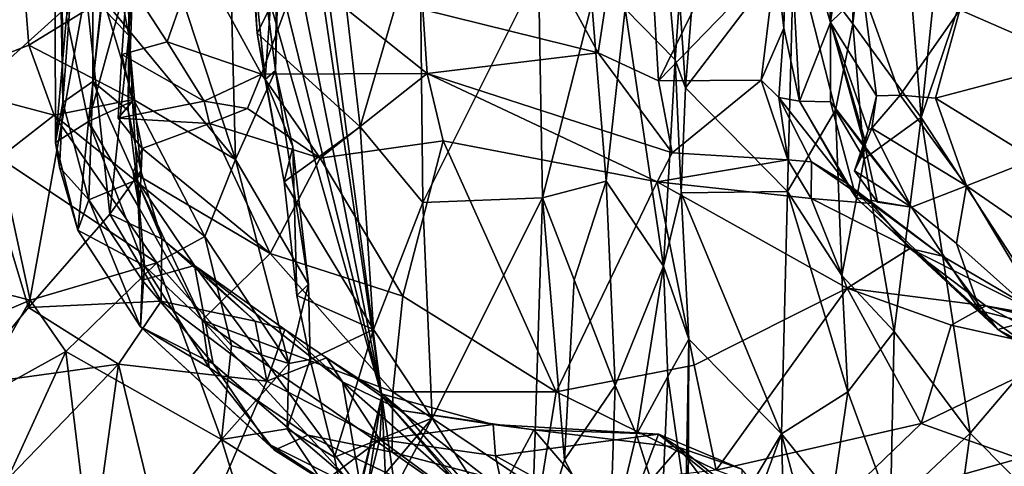
# Model space of a CAD drawing. Extents: x 0 to 6.91, y 2.44 to 3.49.
# Drawn here: x 2.42 to 2.92, y 2.97 to 3.2 of the extents above; entities that cross this region are included whole.
import ezdxf

# ---------------------------------------------------------------- set-up
doc = ezdxf.new("R2010")
doc.units = 0
doc.header["$MEASUREMENT"] = 0
doc.layers.add('1', color=7, linetype='CONTINUOUS')

msp = doc.modelspace()

# ---------------------------------------------------------------- linework, layer by layer
at = {"layer": '1'}
for points in [[(2.433975, 3.140331, -4.279411), (2.433334, 3.406209, -4.277669), (2.439755, 3.20472, -4.352114)], [(2.437734, 3.160884, -4.169055), (2.433334, 3.406209, -4.277669), (2.433975, 3.140331, -4.279411)], [(2.437734, 3.160884, -4.169055), (2.436846, 3.333347, -4.183053), (2.433334, 3.406209, -4.277669)], [(2.519716, 3.38861, 2.315255), (2.481632, 3.266977, 2.369345), (2.526378, 3.13168, 2.289558)], [(2.526378, 3.13168, 2.289558), (2.546926, 3.177216, 2.245658), (2.519716, 3.38861, 2.315255)], [(2.546926, 3.177216, 2.245658), (2.548376, 3.300676, 2.247573), (2.519716, 3.38861, 2.315255)], [(2.831547, 3.201858, -4.80507), (2.809469, 3.275088, -4.670086), (2.823998, 3.376087, -4.776091)], [(2.837104, 3.360369, -4.825866), (2.831547, 3.201858, -4.80507), (2.823998, 3.376087, -4.776091)], [(2.437734, 3.160884, -4.169055), (2.452845, 3.367162, -4.075594), (2.436846, 3.333347, -4.183053)], [(2.453223, 3.171718, -4.076112), (2.452845, 3.367162, -4.075594), (2.437734, 3.160884, -4.169055)], [(2.452845, 3.367162, -4.075594), (2.453223, 3.171718, -4.076112), (2.472687, 3.352117, -4.011096)], [(2.837104, 3.360369, -4.825866), (2.844119, 3.294067, -4.885194), (2.831547, 3.201858, -4.80507)], [(2.878069, 3.153212, 2.017964), (2.861486, 3.359905, 1.982563), (2.843057, 3.201257, 1.932125)], [(2.861486, 3.359905, 1.982563), (2.844404, 3.289908, 1.934858), (2.843057, 3.201257, 1.932125)], [(2.8974, 3.337298, 2.067459), (2.861486, 3.359905, 1.982563), (2.878069, 3.153212, 2.017964)], [(2.472687, 3.352117, -4.011096), (2.453223, 3.171718, -4.076112), (2.471406, 3.156707, -4.012744)], [(2.472687, 3.352117, -4.011096), (2.471406, 3.156707, -4.012744), (2.474897, 3.258822, -3.98235)], [(2.399292, 3.346249, -3.873122), (2.453494, 3.290424, -3.925158), (2.387842, 3.163177, -3.862773)], [(2.8974, 3.337298, 2.067459), (2.878069, 3.153212, 2.017964), (2.917145, 3.268473, 2.123205)], [(2.734206, 3.329017, -4.597638), (2.712479, 3.186305, -4.594483), (2.647253, 3.305779, -4.594575)], [(2.734206, 3.329017, -4.597638), (2.743435, 3.171974, -4.601179), (2.712479, 3.186305, -4.594483)], [(2.799109, 3.285664, -4.635029), (2.743435, 3.171974, -4.601179), (2.734206, 3.329017, -4.597638)], [(2.712479, 3.186305, -4.594483), (2.622404, 3.208551, -4.591294), (2.647253, 3.305779, -4.594575)], [(2.548376, 3.300676, 2.247573), (2.546926, 3.177216, 2.245658), (2.549897, 3.289932, 2.226594)], [(2.450937, 3.151068, -4.377538), (2.439755, 3.20472, -4.352114), (2.467035, 3.293273, -4.473488)], [(2.450937, 3.151068, -4.377538), (2.467035, 3.293273, -4.473488), (2.470831, 3.223497, -4.469984)], [(2.848097, 3.218018, -4.903886), (2.831547, 3.201858, -4.80507), (2.844119, 3.294067, -4.885194)], [(2.453494, 3.290424, -3.925158), (2.449539, 3.218716, -3.921598), (2.387842, 3.163177, -3.862773)], [(2.449539, 3.218716, -3.921598), (2.453494, 3.290424, -3.925158), (2.471627, 3.195203, -3.951354)], [(2.471627, 3.195203, -3.951354), (2.453494, 3.290424, -3.925158), (2.474897, 3.258822, -3.98235)], [(2.549897, 3.289932, 2.226594), (2.541534, 3.172604, 2.186299), (2.535318, 3.234968, 2.177996)], [(2.549897, 3.289932, 2.226594), (2.546926, 3.177216, 2.245658), (2.541534, 3.172604, 2.186299)], [(2.844404, 3.289908, 1.934858), (2.81276, 3.241061, 1.908798), (2.843057, 3.201257, 1.932125)], [(2.743435, 3.171974, -4.601179), (2.799109, 3.285664, -4.635029), (2.803584, 3.234037, -4.63699)], [(2.549322, 3.222701, 0.957577), (2.601435, 3.010447, 0.940983), (2.565424, 3.2806, 0.991935)], [(2.57227, 3.207456, 0.993063), (2.565424, 3.2806, 0.991935), (2.601435, 3.010447, 0.940983)], [(2.526492, 3.274095, 0.975279), (2.601435, 3.010447, 0.940983), (2.549322, 3.222701, 0.957577)], [(2.526492, 3.274095, 0.975279), (2.556731, 3.235313, 1.000623), (2.601435, 3.010447, 0.940983)], [(2.537458, 3.196459, 2.156153), (2.575988, 3.27283, 2.126552), (2.532566, 3.263845, 2.161919)], [(2.575988, 3.27283, 2.126552), (2.537458, 3.196459, 2.156153), (2.590318, 3.148399, 2.118505)], [(2.590318, 3.148399, 2.118505), (2.620937, 3.252888, 2.108442), (2.575988, 3.27283, 2.126552)], [(2.803584, 3.234037, -4.63699), (2.809469, 3.275088, -4.670086), (2.807573, 3.199007, -4.630227)], [(2.807573, 3.199007, -4.630227), (2.809469, 3.275088, -4.670086), (2.815702, 3.161592, -4.666853)], [(2.831547, 3.201858, -4.80507), (2.815702, 3.161592, -4.666853), (2.809469, 3.275088, -4.670086)], [(2.917145, 3.268473, 2.123205), (2.878069, 3.153212, 2.017964), (2.94873, 3.044953, 2.195996)], [(2.917145, 3.268473, 2.123205), (2.94873, 3.044953, 2.195996), (2.954844, 3.225552, 2.215323)], [(2.458725, 3.213826, 2.385151), (2.526378, 3.13168, 2.289558), (2.481632, 3.266977, 2.369345)], [(2.537458, 3.196459, 2.156153), (2.532566, 3.263845, 2.161919), (2.535318, 3.234968, 2.177996)], [(2.751915, 3.182815, 1.971983), (2.744929, 3.262687, 1.975574), (2.726274, 3.208924, 2.070878)], [(2.744929, 3.262687, 1.975574), (2.751915, 3.182815, 1.971983), (2.754216, 3.214556, 1.911383)], [(2.471627, 3.195203, -3.951354), (2.474897, 3.258822, -3.98235), (2.471406, 3.156707, -4.012744)], [(2.620937, 3.252888, 2.108442), (2.590318, 3.148399, 2.118505), (2.622434, 3.109566, 2.107358)], [(2.622434, 3.109566, 2.107358), (2.681765, 3.228338, 2.114776), (2.620937, 3.252888, 2.108442)], [(2.356595, 3.249248, 2.386558), (2.370753, 3.170882, 2.368616), (2.416205, 3.242281, 2.398722)], [(2.757139, 3.168353, 1.895786), (2.763448, 3.247369, 1.895947), (2.754216, 3.214556, 1.911383)], [(2.81276, 3.241061, 1.908798), (2.763448, 3.247369, 1.895947), (2.757139, 3.168353, 1.895786)], [(2.420325, 3.190333, 2.387649), (2.416205, 3.242281, 2.398722), (2.370753, 3.170882, 2.368616)], [(2.420325, 3.190333, 2.387649), (2.458725, 3.213826, 2.385151), (2.416205, 3.242281, 2.398722)], [(2.757139, 3.168353, 1.895786), (2.809509, 3.115207, 1.898929), (2.81276, 3.241061, 1.908798)], [(2.83416, 3.156874, 1.910928), (2.81276, 3.241061, 1.908798), (2.809509, 3.115207, 1.898929)], [(2.843057, 3.201257, 1.932125), (2.81276, 3.241061, 1.908798), (2.83416, 3.156874, 1.910928)], [(2.897852, 3.208392, -4.960395), (2.953669, 3.240573, -4.984994), (2.957893, 3.1822, -4.981536)], [(2.470831, 3.223497, -4.469984), (2.506672, 3.235854, -4.530366), (2.491262, 3.191992, -4.510281)], [(2.539682, 3.175411, -4.538224), (2.491262, 3.191992, -4.510281), (2.506672, 3.235854, -4.530366)], [(2.539682, 3.175411, -4.538224), (2.506672, 3.235854, -4.530366), (2.559014, 3.228103, -4.567432)], [(2.541534, 3.172604, 2.186299), (2.537458, 3.196459, 2.156153), (2.535318, 3.234968, 2.177996)], [(2.57227, 3.207456, 0.993063), (2.601435, 3.010447, 0.940983), (2.556731, 3.235313, 1.000623)], [(2.743435, 3.171974, -4.601179), (2.803584, 3.234037, -4.63699), (2.796035, 3.172357, -4.620401)], [(2.807573, 3.199007, -4.630227), (2.796035, 3.172357, -4.620401), (2.803584, 3.234037, -4.63699)], [(2.62466, 3.17578, -4.586601), (2.539682, 3.175411, -4.538224), (2.559014, 3.228103, -4.567432)], [(2.62466, 3.17578, -4.586601), (2.559014, 3.228103, -4.567432), (2.622404, 3.208551, -4.591294)], [(2.681765, 3.228338, 2.114776), (2.622434, 3.109566, 2.107358), (2.683805, 3.111983, 2.11271)], [(2.709114, 3.211682, 2.103412), (2.681765, 3.228338, 2.114776), (2.683805, 3.111983, 2.11271)], [(2.473481, 3.161482, -4.460409), (2.450937, 3.151068, -4.377538), (2.470831, 3.223497, -4.469984)], [(2.470831, 3.223497, -4.469984), (2.491262, 3.191992, -4.510281), (2.468033, 3.185501, -4.485839)], [(2.468033, 3.185501, -4.485839), (2.473481, 3.161482, -4.460409), (2.470831, 3.223497, -4.469984)], [(2.449539, 3.218716, -3.921598), (2.420231, 3.055865, -3.894441), (2.387842, 3.163177, -3.862773)], [(2.461878, 3.103638, -3.933615), (2.420231, 3.055865, -3.894441), (2.449539, 3.218716, -3.921598)], [(2.449539, 3.218716, -3.921598), (2.471627, 3.195203, -3.951354), (2.461878, 3.103638, -3.933615)], [(2.855224, 3.16425, -4.895308), (2.831547, 3.201858, -4.80507), (2.848097, 3.218018, -4.903886)], [(2.848097, 3.218018, -4.903886), (2.897852, 3.208392, -4.960395), (2.867363, 3.164552, -4.927451)], [(2.848097, 3.218018, -4.903886), (2.867363, 3.164552, -4.927451), (2.855224, 3.16425, -4.895308)], [(2.47398, 3.162459, 2.355375), (2.458725, 3.213826, 2.385151), (2.420325, 3.190333, 2.387649)], [(2.47398, 3.162459, 2.355375), (2.526378, 3.13168, 2.289558), (2.458725, 3.213826, 2.385151)], [(2.754216, 3.214556, 1.911383), (2.751915, 3.182815, 1.971983), (2.757139, 3.168353, 1.895786)], [(2.62466, 3.17578, -4.586601), (2.622404, 3.208551, -4.591294), (2.712479, 3.186305, -4.594483)], [(2.716597, 3.120631, 2.088305), (2.709114, 3.211682, 2.103412), (2.683805, 3.111983, 2.11271)], [(2.726274, 3.208924, 2.070878), (2.709114, 3.211682, 2.103412), (2.716597, 3.120631, 2.088305)], [(2.726274, 3.208924, 2.070878), (2.716597, 3.120631, 2.088305), (2.745929, 3.07702, 1.981204)], [(2.726274, 3.208924, 2.070878), (2.745929, 3.07702, 1.981204), (2.751915, 3.182815, 1.971983)], [(2.867363, 3.164552, -4.927451), (2.897852, 3.208392, -4.960395), (2.885446, 3.163026, -4.938198)], [(2.897852, 3.208392, -4.960395), (2.957893, 3.1822, -4.981536), (2.885446, 3.163026, -4.938198)], [(2.433975, 3.140331, -4.279411), (2.439755, 3.20472, -4.352114), (2.450937, 3.151068, -4.377538)], [(2.796035, 3.172357, -4.620401), (2.807573, 3.199007, -4.630227), (2.805045, 3.163457, -4.627668)], [(2.815702, 3.161592, -4.666853), (2.805045, 3.163457, -4.627668), (2.807573, 3.199007, -4.630227)], [(2.831547, 3.161229, -4.758288), (2.815702, 3.161592, -4.666853), (2.831547, 3.201858, -4.80507)], [(2.85092, 3.146699, -4.881869), (2.849399, 3.141228, -4.836922), (2.831547, 3.201858, -4.80507)], [(2.849615, 3.137201, -4.819757), (2.831547, 3.161229, -4.758288), (2.831547, 3.201858, -4.80507)], [(2.849615, 3.137201, -4.819757), (2.831547, 3.201858, -4.80507), (2.849399, 3.141228, -4.836922)], [(2.85092, 3.146699, -4.881869), (2.831547, 3.201858, -4.80507), (2.855224, 3.16425, -4.895308)], [(2.83416, 3.156874, 1.910928), (2.848793, 3.13197, 1.927423), (2.843057, 3.201257, 1.932125)], [(2.843057, 3.201257, 1.932125), (2.848793, 3.13197, 1.927423), (2.878069, 3.153212, 2.017964)], [(2.477798, 3.125926, -3.95971), (2.461878, 3.103638, -3.933615), (2.471627, 3.195203, -3.951354)], [(2.491262, 3.191992, -4.510281), (2.510379, 3.161546, -4.500355), (2.468033, 3.185501, -4.485839)], [(2.471627, 3.195203, -3.951354), (2.471406, 3.156707, -4.012744), (2.477798, 3.125926, -3.95971)], [(2.539682, 3.175411, -4.538224), (2.510379, 3.161546, -4.500355), (2.491262, 3.191992, -4.510281)], [(2.537458, 3.196459, 2.156153), (2.551311, 3.120258, 2.155225), (2.590318, 3.148399, 2.118505)], [(2.551311, 3.120258, 2.155225), (2.537458, 3.196459, 2.156153), (2.541534, 3.172604, 2.186299)], [(2.420325, 3.190333, 2.387649), (2.370753, 3.170882, 2.368616), (2.433404, 3.154356, 2.36157)], [(2.433404, 3.154356, 2.36157), (2.47398, 3.162459, 2.355375), (2.420325, 3.190333, 2.387649)], [(2.468033, 3.185501, -4.485839), (2.510379, 3.161546, -4.500355), (2.46617, 3.152794, -4.45597)], [(2.46617, 3.152794, -4.45597), (2.473481, 3.161482, -4.460409), (2.468033, 3.185501, -4.485839)], [(2.7504, 3.135108, -4.583813), (2.62466, 3.17578, -4.586601), (2.712479, 3.186305, -4.594483)], [(2.7504, 3.135108, -4.583813), (2.712479, 3.186305, -4.594483), (2.743435, 3.171974, -4.601179)], [(2.745929, 3.07702, 1.981204), (2.755053, 3.114543, 1.894741), (2.751915, 3.182815, 1.971983)], [(2.751915, 3.182815, 1.971983), (2.755053, 3.114543, 1.894741), (2.757139, 3.168353, 1.895786)], [(2.936281, 3.131759, -4.94359), (2.885446, 3.163026, -4.938198), (2.957893, 3.1822, -4.981536)], [(2.546926, 3.177216, 2.245658), (2.526378, 3.13168, 2.289558), (2.56389, 3.067739, 2.190355)], [(2.546926, 3.177216, 2.245658), (2.555872, 3.138159, 2.206646), (2.541534, 3.172604, 2.186299)], [(2.56389, 3.067739, 2.190355), (2.555872, 3.138159, 2.206646), (2.546926, 3.177216, 2.245658)], [(2.510379, 3.161546, -4.500355), (2.539682, 3.175411, -4.538224), (2.532457, 3.157748, -4.517037)], [(2.569753, 3.132392, -4.523847), (2.532457, 3.157748, -4.517037), (2.539682, 3.175411, -4.538224)], [(2.62466, 3.17578, -4.586601), (2.569753, 3.132392, -4.523847), (2.539682, 3.175411, -4.538224)], [(2.555872, 3.138159, 2.206646), (2.551311, 3.120258, 2.155225), (2.541534, 3.172604, 2.186299)], [(2.632909, 3.141267, -4.56743), (2.569753, 3.132392, -4.523847), (2.62466, 3.17578, -4.586601)], [(2.742692, 3.12027, -4.573131), (2.632909, 3.141267, -4.56743), (2.62466, 3.17578, -4.586601)], [(2.7504, 3.135108, -4.583813), (2.742692, 3.12027, -4.573131), (2.62466, 3.17578, -4.586601)], [(2.743435, 3.171974, -4.601179), (2.796035, 3.172357, -4.620401), (2.7504, 3.135108, -4.583813)], [(2.809653, 3.131566, -4.596325), (2.7504, 3.135108, -4.583813), (2.796035, 3.172357, -4.620401)], [(2.796035, 3.172357, -4.620401), (2.805045, 3.163457, -4.627668), (2.809653, 3.131566, -4.596325)], [(2.405202, 3.132569, 2.32401), (2.433404, 3.154356, 2.36157), (2.370753, 3.170882, 2.368616)], [(2.453223, 3.171718, -4.076112), (2.437734, 3.160884, -4.169055), (2.451107, 3.110953, -4.144015)], [(2.453223, 3.171718, -4.076112), (2.451107, 3.110953, -4.144015), (2.475809, 3.12132, -4.0205)], [(2.453223, 3.171718, -4.076112), (2.475809, 3.12132, -4.0205), (2.471406, 3.156707, -4.012744)], [(2.755053, 3.114543, 1.894741), (2.809509, 3.115207, 1.898929), (2.757139, 3.168353, 1.895786)], [(2.420231, 3.055865, -3.894441), (2.387174, 3.015938, -3.85206), (2.387842, 3.163177, -3.862773)], [(2.510714, 3.092286, 2.281824), (2.47398, 3.162459, 2.355375), (2.433404, 3.154356, 2.36157)], [(2.47398, 3.162459, 2.355375), (2.510714, 3.092286, 2.281824), (2.526378, 3.13168, 2.289558)], [(2.815702, 3.161592, -4.666853), (2.839816, 3.119592, -4.64353), (2.805045, 3.163457, -4.627668)], [(2.82184, 3.130439, -4.614579), (2.805045, 3.163457, -4.627668), (2.839816, 3.119592, -4.64353)], [(2.809653, 3.131566, -4.596325), (2.805045, 3.163457, -4.627668), (2.82184, 3.130439, -4.614579)], [(2.85092, 3.146699, -4.881869), (2.855224, 3.16425, -4.895308), (2.852834, 3.147751, -4.884582)], [(2.901312, 3.118161, -4.908272), (2.852834, 3.147751, -4.884582), (2.867363, 3.164552, -4.927451)], [(2.867363, 3.164552, -4.927451), (2.852834, 3.147751, -4.884582), (2.855224, 3.16425, -4.895308)], [(2.867363, 3.164552, -4.927451), (2.885446, 3.163026, -4.938198), (2.901312, 3.118161, -4.908272)], [(2.936281, 3.131759, -4.94359), (2.901312, 3.118161, -4.908272), (2.885446, 3.163026, -4.938198)], [(2.437734, 3.160884, -4.169055), (2.433975, 3.140331, -4.279411), (2.43618, 3.127798, -4.245137)], [(2.43618, 3.127798, -4.245137), (2.451107, 3.110953, -4.144015), (2.437734, 3.160884, -4.169055)], [(2.450937, 3.151068, -4.377538), (2.473481, 3.161482, -4.460409), (2.477057, 3.106584, -4.414689)], [(2.513093, 3.150194, -4.493953), (2.46617, 3.152794, -4.45597), (2.510379, 3.161546, -4.500355)], [(2.478504, 3.13739, -4.451013), (2.473481, 3.161482, -4.460409), (2.46617, 3.152794, -4.45597)], [(2.471406, 3.156707, -4.012744), (2.475809, 3.12132, -4.0205), (2.477798, 3.125926, -3.95971)], [(2.478504, 3.13739, -4.451013), (2.477057, 3.106584, -4.414689), (2.473481, 3.161482, -4.460409)], [(2.510379, 3.161546, -4.500355), (2.532457, 3.157748, -4.517037), (2.513093, 3.150194, -4.493953)], [(2.569753, 3.132392, -4.523847), (2.513093, 3.150194, -4.493953), (2.532457, 3.157748, -4.517037)], [(2.809509, 3.115207, 1.898929), (2.837409, 3.072301, 1.920008), (2.83416, 3.156874, 1.910928)], [(2.839816, 3.119592, -4.64353), (2.815702, 3.161592, -4.666853), (2.844697, 3.112042, -4.704038)], [(2.831547, 3.161229, -4.758288), (2.844697, 3.112042, -4.704038), (2.815702, 3.161592, -4.666853)], [(2.831547, 3.161229, -4.758288), (2.873199, 3.107197, -4.840976), (2.844697, 3.112042, -4.704038)], [(2.849615, 3.137201, -4.819757), (2.873199, 3.107197, -4.840976), (2.831547, 3.161229, -4.758288)], [(2.848793, 3.13197, 1.927423), (2.83416, 3.156874, 1.910928), (2.837409, 3.072301, 1.920008)], [(2.433404, 3.154356, 2.36157), (2.405202, 3.132569, 2.32401), (2.486074, 3.078801, 2.27105)], [(2.510714, 3.092286, 2.281824), (2.433404, 3.154356, 2.36157), (2.486074, 3.078801, 2.27105)], [(2.513093, 3.150194, -4.493953), (2.478504, 3.13739, -4.451013), (2.46617, 3.152794, -4.45597)], [(2.878069, 3.153212, 2.017964), (2.848793, 3.13197, 1.927423), (2.864283, 3.043499, 1.973962)], [(2.878069, 3.153212, 2.017964), (2.864283, 3.043499, 1.973962), (2.903272, 2.991429, 2.080652)], [(2.903272, 2.991429, 2.080652), (2.94873, 3.044953, 2.195996), (2.878069, 3.153212, 2.017964)], [(2.450937, 3.151068, -4.377538), (2.445501, 3.095405, -4.279259), (2.433975, 3.140331, -4.279411)], [(2.450937, 3.151068, -4.377538), (2.479663, 3.077243, -4.380642), (2.445501, 3.095405, -4.279259)], [(2.450937, 3.151068, -4.377538), (2.477057, 3.106584, -4.414689), (2.479663, 3.077243, -4.380642)], [(2.5441, 3.083486, -4.463317), (2.478504, 3.13739, -4.451013), (2.513093, 3.150194, -4.493953)], [(2.569753, 3.132392, -4.523847), (2.5441, 3.083486, -4.463317), (2.513093, 3.150194, -4.493953)], [(2.597147, 3.044564, 2.119171), (2.590318, 3.148399, 2.118505), (2.551311, 3.120258, 2.155225)], [(2.597147, 3.044564, 2.119171), (2.622434, 3.109566, 2.107358), (2.590318, 3.148399, 2.118505)], [(2.873199, 3.107197, -4.840976), (2.843888, 3.125801, -4.853282), (2.852834, 3.147751, -4.884582)], [(2.843888, 3.125801, -4.853282), (2.85092, 3.146699, -4.881869), (2.852834, 3.147751, -4.884582)], [(2.849399, 3.141228, -4.836922), (2.85092, 3.146699, -4.881869), (2.843888, 3.125801, -4.853282)], [(2.852834, 3.147751, -4.884582), (2.901312, 3.118161, -4.908272), (2.873199, 3.107197, -4.840976)], [(2.433975, 3.140331, -4.279411), (2.445501, 3.095405, -4.279259), (2.43618, 3.127798, -4.245137)], [(2.473846, 3.124938, -4.435759), (2.478504, 3.13739, -4.451013), (2.5441, 3.083486, -4.463317)], [(2.473846, 3.124938, -4.435759), (2.477057, 3.106584, -4.414689), (2.478504, 3.13739, -4.451013)], [(2.551311, 3.120258, 2.155225), (2.555872, 3.138159, 2.206646), (2.557869, 3.062057, 2.160208)], [(2.557869, 3.062057, 2.160208), (2.555872, 3.138159, 2.206646), (2.56389, 3.067739, 2.190355)], [(2.612178, 3.061611, -4.485856), (2.569753, 3.132392, -4.523847), (2.632909, 3.141267, -4.56743)], [(2.632909, 3.141267, -4.56743), (2.690811, 3.012588, -4.464403), (2.612178, 3.061611, -4.485856)], [(2.690811, 3.012588, -4.464403), (2.632909, 3.141267, -4.56743), (2.742692, 3.12027, -4.573131)], [(2.849615, 3.137201, -4.819757), (2.849399, 3.141228, -4.836922), (2.843888, 3.125801, -4.853282)], [(2.843888, 3.125801, -4.853282), (2.855652, 3.10983, -4.844447), (2.849615, 3.137201, -4.819757)], [(2.849615, 3.137201, -4.819757), (2.855652, 3.10983, -4.844447), (2.873199, 3.107197, -4.840976)], [(2.421097, 3.059677, 2.212414), (2.405202, 3.132569, 2.32401), (2.327645, 3.083331, 2.241482)], [(2.486074, 3.078801, 2.27105), (2.405202, 3.132569, 2.32401), (2.421097, 3.059677, 2.212414)], [(2.553787, 3.027066, 2.202397), (2.526378, 3.13168, 2.289558), (2.510714, 3.092286, 2.281824)], [(2.56389, 3.067739, 2.190355), (2.526378, 3.13168, 2.289558), (2.553787, 3.027066, 2.202397)], [(2.5441, 3.083486, -4.463317), (2.569753, 3.132392, -4.523847), (2.612178, 3.061611, -4.485856)], [(2.742692, 3.12027, -4.573131), (2.7504, 3.135108, -4.583813), (2.809653, 3.131566, -4.596325)], [(2.809653, 3.131566, -4.596325), (2.821734, 3.111631, -4.569341), (2.742692, 3.12027, -4.573131)], [(2.821734, 3.111631, -4.569341), (2.809653, 3.131566, -4.596325), (2.82184, 3.130439, -4.614579)], [(2.864283, 3.043499, 1.973962), (2.848793, 3.13197, 1.927423), (2.837409, 3.072301, 1.920008)], [(2.936281, 3.131759, -4.94359), (2.97012, 3.07063, -4.893197), (2.901312, 3.118161, -4.908272)], [(2.43618, 3.127798, -4.245137), (2.445501, 3.095405, -4.279259), (2.451107, 3.110953, -4.144015)], [(2.82184, 3.130439, -4.614579), (2.852544, 3.109145, -4.589294), (2.821734, 3.111631, -4.569341)], [(2.852544, 3.109145, -4.589294), (2.82184, 3.130439, -4.614579), (2.839816, 3.119592, -4.64353)], [(2.478459, 3.06986, -4.124053), (2.475809, 3.12132, -4.0205), (2.451107, 3.110953, -4.144015)], [(2.488529, 3.09097, -3.960987), (2.461878, 3.103638, -3.933615), (2.477798, 3.125926, -3.95971)], [(2.509201, 3.049418, -4.386415), (2.477057, 3.106584, -4.414689), (2.473846, 3.124938, -4.435759)], [(2.509201, 3.049418, -4.386415), (2.473846, 3.124938, -4.435759), (2.5441, 3.083486, -4.463317)], [(2.475809, 3.12132, -4.0205), (2.488529, 3.09097, -3.960987), (2.477798, 3.125926, -3.95971)], [(2.488529, 3.09097, -3.960987), (2.475809, 3.12132, -4.0205), (2.505267, 3.077307, -4.025979)], [(2.478459, 3.06986, -4.124053), (2.505267, 3.077307, -4.025979), (2.475809, 3.12132, -4.0205)], [(2.873199, 3.107197, -4.840976), (2.855652, 3.10983, -4.844447), (2.843888, 3.125801, -4.853282)], [(2.551311, 3.120258, 2.155225), (2.557869, 3.062057, 2.160208), (2.597147, 3.044564, 2.119171)], [(2.683805, 3.111983, 2.11271), (2.70005, 3.070054, 2.105142), (2.716597, 3.120631, 2.088305)], [(2.761592, 3.026212, -4.484913), (2.690811, 3.012588, -4.464403), (2.742692, 3.12027, -4.573131)], [(2.716597, 3.120631, 2.088305), (2.70005, 3.070054, 2.105142), (2.721073, 3.015915, 2.077114)], [(2.721073, 3.015915, 2.077114), (2.745929, 3.07702, 1.981204), (2.716597, 3.120631, 2.088305)], [(2.840171, 3.065749, -4.514694), (2.761592, 3.026212, -4.484913), (2.742692, 3.12027, -4.573131)], [(2.821734, 3.111631, -4.569341), (2.840171, 3.065749, -4.514694), (2.742692, 3.12027, -4.573131)], [(2.839816, 3.119592, -4.64353), (2.917401, 3.044565, -4.625223), (2.889073, 3.082056, -4.563672)], [(2.839816, 3.119592, -4.64353), (2.844697, 3.112042, -4.704038), (2.917401, 3.044565, -4.625223)], [(2.852544, 3.109145, -4.589294), (2.839816, 3.119592, -4.64353), (2.889073, 3.082056, -4.563672)], [(2.896252, 3.088579, -4.843243), (2.873199, 3.107197, -4.840976), (2.901312, 3.118161, -4.908272)], [(2.901312, 3.118161, -4.908272), (2.945333, 3.044841, -4.824178), (2.896252, 3.088579, -4.843243)], [(2.945333, 3.044841, -4.824178), (2.901312, 3.118161, -4.908272), (2.97012, 3.07063, -4.893197)], [(2.622434, 3.109566, 2.107358), (2.627183, 2.999152, 2.107275), (2.683805, 3.111983, 2.11271)], [(2.627183, 2.999152, 2.107275), (2.677848, 2.92103, 2.11165), (2.683805, 3.111983, 2.11271)], [(2.683805, 3.111983, 2.11271), (2.677848, 2.92103, 2.11165), (2.695161, 2.977777, 2.107409)], [(2.683805, 3.111983, 2.11271), (2.695161, 2.977777, 2.107409), (2.70005, 3.070054, 2.105142)], [(2.758833, 3.039532, 1.898381), (2.755053, 3.114543, 1.894741), (2.745929, 3.07702, 1.981204)], [(2.755053, 3.114543, 1.894741), (2.806413, 2.991159, 1.897585), (2.809509, 3.115207, 1.898929)], [(2.758833, 3.039532, 1.898381), (2.806413, 2.991159, 1.897585), (2.755053, 3.114543, 1.894741)], [(2.840438, 3.012573, 1.921187), (2.809509, 3.115207, 1.898929), (2.806413, 2.991159, 1.897585)], [(2.840438, 3.012573, 1.921187), (2.837409, 3.072301, 1.920008), (2.809509, 3.115207, 1.898929)], [(2.852544, 3.109145, -4.589294), (2.872244, 3.086149, -4.546606), (2.821734, 3.111631, -4.569341)], [(2.821734, 3.111631, -4.569341), (2.872244, 3.086149, -4.546606), (2.840171, 3.065749, -4.514694)], [(2.908402, 3.054093, -4.760504), (2.917401, 3.044565, -4.625223), (2.844697, 3.112042, -4.704038)], [(2.873199, 3.107197, -4.840976), (2.908402, 3.054093, -4.760504), (2.844697, 3.112042, -4.704038)], [(2.451107, 3.110953, -4.144015), (2.445501, 3.095405, -4.279259), (2.477658, 3.045894, -4.257837)], [(2.477658, 3.045894, -4.257837), (2.478459, 3.06986, -4.124053), (2.451107, 3.110953, -4.144015)], [(2.479663, 3.077243, -4.380642), (2.477057, 3.106584, -4.414689), (2.509201, 3.049418, -4.386415)], [(2.627183, 2.999152, 2.107275), (2.622434, 3.109566, 2.107358), (2.597147, 3.044564, 2.119171)], [(2.889073, 3.082056, -4.563672), (2.872244, 3.086149, -4.546606), (2.852544, 3.109145, -4.589294)], [(2.896252, 3.088579, -4.843243), (2.908402, 3.054093, -4.760504), (2.873199, 3.107197, -4.840976)], [(2.420231, 3.055865, -3.894441), (2.461878, 3.103638, -3.933615), (2.488247, 3.05915, -3.941176)], [(2.488247, 3.05915, -3.941176), (2.461878, 3.103638, -3.933615), (2.488529, 3.09097, -3.960987)], [(2.445501, 3.095405, -4.279259), (2.479663, 3.077243, -4.380642), (2.477658, 3.045894, -4.257837)], [(2.510714, 3.092286, 2.281824), (2.486074, 3.078801, 2.27105), (2.524245, 3.036351, 2.228386)], [(2.488247, 3.05915, -3.941176), (2.488529, 3.09097, -3.960987), (2.53643, 3.04891, -3.965038)], [(2.488529, 3.09097, -3.960987), (2.505267, 3.077307, -4.025979), (2.53643, 3.04891, -3.965038)], [(2.553787, 3.027066, 2.202397), (2.510714, 3.092286, 2.281824), (2.524245, 3.036351, 2.228386)], [(2.872244, 3.086149, -4.546606), (2.911245, 3.056766, -4.498383), (2.840171, 3.065749, -4.514694)], [(2.872244, 3.086149, -4.546606), (2.941698, 3.051232, -4.511115), (2.911245, 3.056766, -4.498383)], [(2.889073, 3.082056, -4.563672), (2.941698, 3.051232, -4.511115), (2.872244, 3.086149, -4.546606)], [(2.896252, 3.088579, -4.843243), (2.945333, 3.044841, -4.824178), (2.908402, 3.054093, -4.760504)], [(2.327645, 3.083331, 2.241482), (2.285736, 3.001869, 2.129459), (2.421097, 3.059677, 2.212414)], [(2.509201, 3.049418, -4.386415), (2.5441, 3.083486, -4.463317), (2.607021, 3.012591, -4.43162)], [(2.607021, 3.012591, -4.43162), (2.5441, 3.083486, -4.463317), (2.612178, 3.061611, -4.485856)], [(2.889073, 3.082056, -4.563672), (2.917401, 3.044565, -4.625223), (2.941698, 3.051232, -4.511115)], [(2.486074, 3.078801, 2.27105), (2.421097, 3.059677, 2.212414), (2.439291, 3.033351, 2.183224)], [(2.439291, 3.033351, 2.183224), (2.519245, 2.988232, 2.172181), (2.486074, 3.078801, 2.27105)], [(2.477658, 3.045894, -4.257837), (2.479663, 3.077243, -4.380642), (2.512824, 3.025182, -4.330091)], [(2.478459, 3.06986, -4.124053), (2.514915, 3.026987, -4.130058), (2.505267, 3.077307, -4.025979)], [(2.512824, 3.025182, -4.330091), (2.479663, 3.077243, -4.380642), (2.509201, 3.049418, -4.386415)], [(2.519245, 2.988232, 2.172181), (2.524245, 3.036351, 2.228386), (2.486074, 3.078801, 2.27105)], [(2.551714, 3.044501, -3.97214), (2.505267, 3.077307, -4.025979), (2.581206, 3.017733, -4.021009)], [(2.551714, 3.044501, -3.97214), (2.53643, 3.04891, -3.965038), (2.505267, 3.077307, -4.025979)], [(2.514915, 3.026987, -4.130058), (2.590849, 2.96215, -4.129653), (2.505267, 3.077307, -4.025979)], [(2.590849, 2.96215, -4.129653), (2.581206, 3.017733, -4.021009), (2.505267, 3.077307, -4.025979)], [(2.721073, 3.015915, 2.077114), (2.732002, 2.990713, 2.039598), (2.745929, 3.07702, 1.981204)], [(2.748203, 3.02047, 1.942312), (2.745929, 3.07702, 1.981204), (2.732002, 2.990713, 2.039598)], [(2.758833, 3.039532, 1.898381), (2.745929, 3.07702, 1.981204), (2.748203, 3.02047, 1.942312)], [(2.837409, 3.072301, 1.920008), (2.840438, 3.012573, 1.921187), (2.864283, 3.043499, 1.973962)], [(2.477658, 3.045894, -4.257837), (2.514915, 3.026987, -4.130058), (2.478459, 3.06986, -4.124053)], [(2.564632, 3.029125, 2.151263), (2.56389, 3.067739, 2.190355), (2.553787, 3.027066, 2.202397)], [(2.564632, 3.029125, 2.151263), (2.557869, 3.062057, 2.160208), (2.56389, 3.067739, 2.190355)], [(2.564632, 3.029125, 2.151263), (2.56389, 3.067739, 2.190355), (2.557869, 3.062057, 2.160208)], [(2.557869, 3.062057, 2.160208), (2.56389, 3.067739, 2.190355), (2.564632, 3.029125, 2.151263)], [(2.695161, 2.977777, 2.107409), (2.721073, 3.015915, 2.077114), (2.70005, 3.070054, 2.105142)], [(2.840171, 3.065749, -4.514694), (2.772873, 2.972578, -4.42278), (2.761592, 3.026212, -4.484913)], [(2.772873, 2.972578, -4.42278), (2.840171, 3.065749, -4.514694), (2.878154, 2.996326, -4.428958)], [(2.893526, 3.046858, -4.476666), (2.878154, 2.996326, -4.428958), (2.840171, 3.065749, -4.514694)], [(2.893526, 3.046858, -4.476666), (2.840171, 3.065749, -4.514694), (2.911245, 3.056766, -4.498383)], [(2.564632, 3.029125, 2.151263), (2.597147, 3.044564, 2.119171), (2.557869, 3.062057, 2.160208)], [(2.607021, 3.012591, -4.43162), (2.612178, 3.061611, -4.485856), (2.690811, 3.012588, -4.464403)], [(2.390734, 3.006423, 2.13176), (2.421097, 3.059677, 2.212414), (2.285736, 3.001869, 2.129459)], [(2.466345, 3.026785, -3.915934), (2.387174, 3.015938, -3.85206), (2.420231, 3.055865, -3.894441)], [(2.421097, 3.059677, 2.212414), (2.390734, 3.006423, 2.13176), (2.439291, 3.033351, 2.183224)], [(2.466345, 3.026785, -3.915934), (2.420231, 3.055865, -3.894441), (2.488247, 3.05915, -3.941176)], [(2.488247, 3.05915, -3.941176), (2.542408, 3.018115, -3.940111), (2.466345, 3.026785, -3.915934)], [(2.53643, 3.04891, -3.965038), (2.542408, 3.018115, -3.940111), (2.488247, 3.05915, -3.941176)], [(2.954625, 3.03311, -4.416027), (2.893526, 3.046858, -4.476666), (2.911245, 3.056766, -4.498383)], [(2.972, 3.041786, -4.430021), (2.911245, 3.056766, -4.498383), (2.997859, 3.036268, -4.455738)], [(2.941698, 3.051232, -4.511115), (2.997859, 3.036268, -4.455738), (2.911245, 3.056766, -4.498383)], [(2.954625, 3.03311, -4.416027), (2.911245, 3.056766, -4.498383), (2.972, 3.041786, -4.430021)], [(2.945333, 3.044841, -4.824178), (2.954498, 3.020504, -4.73082), (2.908402, 3.054093, -4.760504)], [(2.908402, 3.054093, -4.760504), (2.954498, 3.020504, -4.73082), (2.917401, 3.044565, -4.625223)], [(2.941698, 3.051232, -4.511115), (2.917401, 3.044565, -4.625223), (2.994622, 3.004327, -4.575369)], [(2.542732, 2.986203, -4.197549), (2.514915, 3.026987, -4.130058), (2.477658, 3.045894, -4.257837)], [(2.542732, 2.986203, -4.197549), (2.477658, 3.045894, -4.257837), (2.546394, 2.982738, -4.265081)], [(2.546394, 2.982738, -4.265081), (2.477658, 3.045894, -4.257837), (2.512824, 3.025182, -4.330091)], [(2.606717, 2.981774, -4.381797), (2.509201, 3.049418, -4.386415), (2.607021, 3.012591, -4.43162)], [(2.509201, 3.049418, -4.386415), (2.606717, 2.981774, -4.381797), (2.563409, 2.990416, -4.346219)], [(2.512824, 3.025182, -4.330091), (2.509201, 3.049418, -4.386415), (2.563409, 2.990416, -4.346219)], [(2.542408, 3.018115, -3.940111), (2.53643, 3.04891, -3.965038), (2.551714, 3.044501, -3.97214)], [(2.954625, 3.03311, -4.416027), (2.878154, 2.996326, -4.428958), (2.893526, 3.046858, -4.476666)], [(2.551714, 3.044501, -3.97214), (2.573028, 3.030077, -3.970683), (2.542408, 3.018115, -3.940111)], [(2.573028, 3.030077, -3.970683), (2.551714, 3.044501, -3.97214), (2.581206, 3.017733, -4.021009)], [(2.577217, 2.979207, 2.127897), (2.597147, 3.044564, 2.119171), (2.564632, 3.029125, 2.151263)], [(2.627183, 2.999152, 2.107275), (2.597147, 3.044564, 2.119171), (2.577217, 2.979207, 2.127897)], [(2.840438, 3.012573, 1.921187), (2.862411, 2.952944, 1.972279), (2.864283, 3.043499, 1.973962)], [(2.903272, 2.991429, 2.080652), (2.864283, 3.043499, 1.973962), (2.862411, 2.952944, 1.972279)], [(2.94873, 3.044953, 2.195996), (2.903272, 2.991429, 2.080652), (2.966027, 2.928228, 2.227699)], [(2.994622, 3.004327, -4.575369), (2.917401, 3.044565, -4.625223), (2.954498, 3.020504, -4.73082)], [(2.553787, 3.027066, 2.202397), (2.524245, 3.036351, 2.228386), (2.519245, 2.988232, 2.172181)], [(2.748203, 3.02047, 1.942312), (2.757348, 2.955525, 1.900201), (2.758833, 3.039532, 1.898381)], [(2.758422, 2.910767, 1.891658), (2.758833, 3.039532, 1.898381), (2.757348, 2.955525, 1.900201)], [(2.758422, 2.910767, 1.891658), (2.806413, 2.991159, 1.897585), (2.758833, 3.039532, 1.898381)], [(2.396419, 2.939918, 2.035507), (2.439291, 3.033351, 2.183224), (2.390734, 3.006423, 2.13176)], [(2.396419, 2.939918, 2.035507), (2.45444, 2.909194, 2.04827), (2.439291, 3.033351, 2.183224)], [(2.519245, 2.988232, 2.172181), (2.439291, 3.033351, 2.183224), (2.45444, 2.909194, 2.04827)], [(2.878154, 2.996326, -4.428958), (2.954625, 3.03311, -4.416027), (2.928348, 2.97839, -4.367034)], [(2.401186, 2.959587, -3.826892), (2.387174, 3.015938, -3.85206), (2.466345, 3.026785, -3.915934)], [(2.401186, 2.959587, -3.826892), (2.466345, 3.026785, -3.915934), (2.450947, 2.915121, -3.826069)], [(2.450947, 2.915121, -3.826069), (2.466345, 3.026785, -3.915934), (2.495011, 2.908965, -3.842407)], [(2.466345, 3.026785, -3.915934), (2.542408, 3.018115, -3.940111), (2.495011, 2.908965, -3.842407)], [(2.514915, 3.026987, -4.130058), (2.542732, 2.986203, -4.197549), (2.590849, 2.96215, -4.129653)], [(2.553787, 3.027066, 2.202397), (2.519245, 2.988232, 2.172181), (2.55296, 2.99369, 2.163647)], [(2.542408, 3.018115, -3.940111), (2.573028, 3.030077, -3.970683), (2.600495, 2.988134, -3.937842)], [(2.553787, 3.027066, 2.202397), (2.55296, 2.99369, 2.163647), (2.564632, 3.029125, 2.151263)], [(2.564632, 3.029125, 2.151263), (2.55296, 2.99369, 2.163647), (2.577217, 2.979207, 2.127897)], [(2.601775, 3.011425, -3.960284), (2.573028, 3.030077, -3.970683), (2.611762, 3.003106, -4.014695)], [(2.573028, 3.030077, -3.970683), (2.581206, 3.017733, -4.021009), (2.611762, 3.003106, -4.014695)], [(2.573028, 3.030077, -3.970683), (2.601775, 3.011425, -3.960284), (2.600495, 2.988134, -3.937842)], [(2.761592, 3.026212, -4.484913), (2.772873, 2.972578, -4.42278), (2.690811, 3.012588, -4.464403)], [(2.546394, 2.982738, -4.265081), (2.512824, 3.025182, -4.330091), (2.563409, 2.990416, -4.346219)], [(2.745126, 2.949929, 1.988174), (2.748203, 3.02047, 1.942312), (2.732002, 2.990713, 2.039598)], [(2.748203, 3.02047, 1.942312), (2.745126, 2.949929, 1.988174), (2.757348, 2.955525, 1.900201)], [(2.495011, 2.908965, -3.842407), (2.542408, 3.018115, -3.940111), (2.600495, 2.988134, -3.937842)], [(2.581206, 3.017733, -4.021009), (2.590849, 2.96215, -4.129653), (2.65679, 2.951316, -4.066375)], [(2.581206, 3.017733, -4.021009), (2.65679, 2.951316, -4.066375), (2.611762, 3.003106, -4.014695)], [(2.695161, 2.977777, 2.107409), (2.7184, 2.933941, 2.082788), (2.721073, 3.015915, 2.077114)], [(2.7184, 2.933941, 2.082788), (2.732002, 2.990713, 2.039598), (2.721073, 3.015915, 2.077114)], [(2.555704, 2.820701, 0.987233), (2.601435, 3.010447, 0.940983), (2.572613, 2.827809, 0.995461)], [(2.556263, 2.814884, 0.960568), (2.601435, 3.010447, 0.940983), (2.555704, 2.820701, 0.987233)], [(2.556263, 2.814884, 0.960568), (2.628717, 2.818295, 0.90638), (2.601435, 3.010447, 0.940983)], [(2.611658, 2.782507, 0.961313), (2.572613, 2.827809, 0.995461), (2.601435, 3.010447, 0.940983)], [(2.658478, 2.995893, -3.957661), (2.600495, 2.988134, -3.937842), (2.601775, 3.011425, -3.960284)], [(2.628717, 2.818295, 0.90638), (2.713989, 2.880215, 0.823282), (2.601435, 3.010447, 0.940983)], [(2.731857, 2.865159, 0.827146), (2.611658, 2.782507, 0.961313), (2.601435, 3.010447, 0.940983)], [(2.731857, 2.865159, 0.827146), (2.601435, 3.010447, 0.940983), (2.722504, 2.916138, 0.827066)], [(2.722504, 2.916138, 0.827066), (2.601435, 3.010447, 0.940983), (2.713989, 2.880215, 0.823282)], [(2.601775, 3.011425, -3.960284), (2.611762, 3.003106, -4.014695), (2.658478, 2.995893, -3.957661)], [(2.607021, 3.012591, -4.43162), (2.682648, 2.9619, -4.394116), (2.606717, 2.981774, -4.381797)], [(2.682648, 2.9619, -4.394116), (2.607021, 3.012591, -4.43162), (2.690811, 3.012588, -4.464403)], [(2.772873, 2.972578, -4.42278), (2.682648, 2.9619, -4.394116), (2.690811, 3.012588, -4.464403)], [(2.806413, 2.991159, 1.897585), (2.832567, 2.958643, 1.909545), (2.840438, 3.012573, 1.921187)], [(2.840438, 3.012573, 1.921187), (2.832567, 2.958643, 1.909545), (2.862411, 2.952944, 1.972279)], [(2.611762, 3.003106, -4.014695), (2.679481, 2.993131, -3.988316), (2.658478, 2.995893, -3.957661)], [(2.611762, 3.003106, -4.014695), (2.65679, 2.951316, -4.066375), (2.679481, 2.993131, -3.988316)], [(2.627183, 2.999152, 2.107275), (2.576775, 2.904034, 2.092327), (2.677848, 2.92103, 2.11165)], [(2.576775, 2.904034, 2.092327), (2.627183, 2.999152, 2.107275), (2.583482, 2.947587, 2.106634)], [(2.577217, 2.979207, 2.127897), (2.583482, 2.947587, 2.106634), (2.627183, 2.999152, 2.107275)], [(2.600495, 2.988134, -3.937842), (2.658478, 2.995893, -3.957661), (2.659792, 2.979806, -3.938128)], [(2.743293, 2.99101, -3.947053), (2.658478, 2.995893, -3.957661), (2.679481, 2.993131, -3.988316)], [(2.659792, 2.979806, -3.938128), (2.658478, 2.995893, -3.957661), (2.743293, 2.99101, -3.947053)], [(2.772873, 2.972578, -4.42278), (2.878154, 2.996326, -4.428958), (2.830966, 2.950912, -4.374728)], [(2.830966, 2.950912, -4.374728), (2.878154, 2.996326, -4.428958), (2.928348, 2.97839, -4.367034)], [(2.583482, 2.947587, 2.106634), (2.55296, 2.99369, 2.163647), (2.519245, 2.988232, 2.172181)], [(2.546394, 2.982738, -4.265081), (2.563409, 2.990416, -4.346219), (2.60279, 2.947023, -4.25374)], [(2.577217, 2.979207, 2.127897), (2.55296, 2.99369, 2.163647), (2.583482, 2.947587, 2.106634)], [(2.60279, 2.947023, -4.25374), (2.563409, 2.990416, -4.346219), (2.661494, 2.943535, -4.335645)], [(2.563409, 2.990416, -4.346219), (2.606717, 2.981774, -4.381797), (2.661494, 2.943535, -4.335645)], [(2.65679, 2.951316, -4.066375), (2.720368, 2.945415, -4.046868), (2.679481, 2.993131, -3.988316)], [(2.743293, 2.99101, -3.947053), (2.72549, 2.94344, -3.90408), (2.659792, 2.979806, -3.938128)], [(2.679481, 2.993131, -3.988316), (2.720368, 2.945415, -4.046868), (2.75399, 2.984042, -3.986316)], [(2.679481, 2.993131, -3.988316), (2.75399, 2.984042, -3.986316), (2.743293, 2.99101, -3.947053)], [(2.745126, 2.949929, 1.988174), (2.732002, 2.990713, 2.039598), (2.7184, 2.933941, 2.082788)], [(2.786076, 2.956658, -3.912452), (2.72549, 2.94344, -3.90408), (2.743293, 2.99101, -3.947053)], [(2.786044, 2.972933, -3.933705), (2.786076, 2.956658, -3.912452), (2.743293, 2.99101, -3.947053)], [(2.786044, 2.972933, -3.933705), (2.743293, 2.99101, -3.947053), (2.75399, 2.984042, -3.986316)], [(2.760851, 2.86801, 1.88776), (2.806413, 2.991159, 1.897585), (2.758422, 2.910767, 1.891658)], [(2.811587, 2.801744, 1.886094), (2.806413, 2.991159, 1.897585), (2.760851, 2.86801, 1.88776)], [(2.827218, 2.913723, 1.899332), (2.832567, 2.958643, 1.909545), (2.806413, 2.991159, 1.897585)], [(2.806413, 2.991159, 1.897585), (2.811587, 2.801744, 1.886094), (2.827218, 2.913723, 1.899332)], [(2.862411, 2.952944, 1.972279), (2.888823, 2.885278, 2.049647), (2.903272, 2.991429, 2.080652)], [(2.903272, 2.991429, 2.080652), (2.888823, 2.885278, 2.049647), (2.966027, 2.928228, 2.227699)], [(2.45444, 2.909194, 2.04827), (2.53902, 2.924227, 2.104831), (2.519245, 2.988232, 2.172181)], [(2.600495, 2.988134, -3.937842), (2.578623, 2.902628, -3.863816), (2.495011, 2.908965, -3.842407)], [(2.583482, 2.947587, 2.106634), (2.519245, 2.988232, 2.172181), (2.53902, 2.924227, 2.104831)], [(2.546394, 2.982738, -4.265081), (2.60279, 2.947023, -4.25374), (2.542732, 2.986203, -4.197549)], [(2.60279, 2.947023, -4.25374), (2.590849, 2.96215, -4.129653), (2.542732, 2.986203, -4.197549)], [(2.66866, 2.938196, -3.909826), (2.578623, 2.902628, -3.863816), (2.600495, 2.988134, -3.937842)], [(2.659792, 2.979806, -3.938128), (2.66866, 2.938196, -3.909826), (2.600495, 2.988134, -3.937842)], [(2.606717, 2.981774, -4.381797), (2.682648, 2.9619, -4.394116), (2.661494, 2.943535, -4.335645)], [(2.75399, 2.984042, -3.986316), (2.720368, 2.945415, -4.046868), (2.77624, 2.954097, -4.022198)], [(2.75399, 2.984042, -3.986316), (2.77624, 2.954097, -4.022198), (2.821317, 2.930715, -4.025915)], [(2.75399, 2.984042, -3.986316), (2.821317, 2.930715, -4.025915), (2.786044, 2.972933, -3.933705)], [(2.66866, 2.938196, -3.909826), (2.659792, 2.979806, -3.938128), (2.72549, 2.94344, -3.90408)], [(2.695161, 2.977777, 2.107409), (2.677848, 2.92103, 2.11165), (2.7184, 2.933941, 2.082788)], [(2.928348, 2.97839, -4.367034), (2.924101, 2.948964, -4.300571), (2.830966, 2.950912, -4.374728)]]:
    msp.add_3dface(points, dxfattribs=at)

doc.saveas('drawing.dxf')
